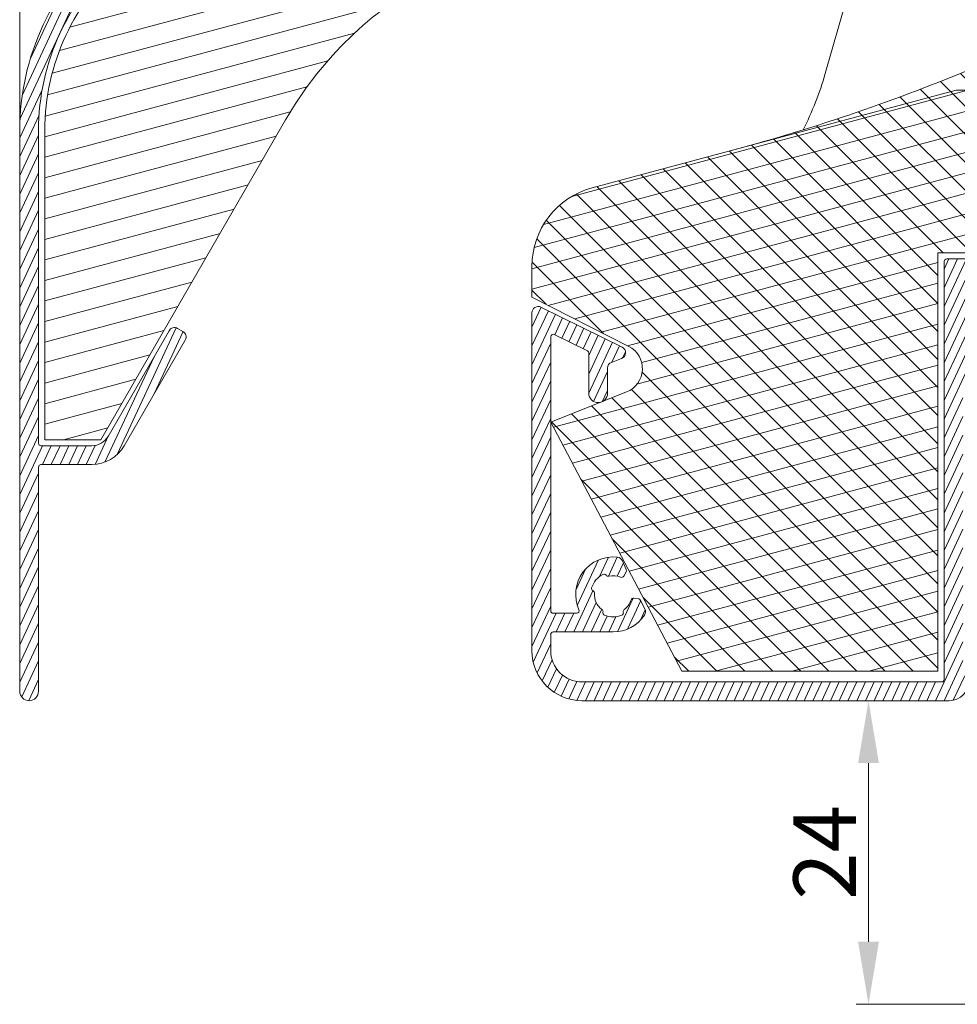
# Model space of a CAD drawing. Units: millimetres. Extents: x 0 to 2488, y 0 to 1792.
# Drawn here: x 2110 to 2185, y 608 to 687 of the extents above; entities that cross this region are included whole.
import ezdxf

# ---------------------------------------------------------------- set-up
doc = ezdxf.new("R2010")
doc.units = ezdxf.units.MM
doc.layers.get('Defpoints').update_dxf_attribs({"lineweight": 9})
for name, color, linetype, lineweight in [('ALUMINIUM', 250, 'Continuous', 9), ('Bemating', 250, 'Continuous', 9), ('KS-Stuk', 252, 'Continuous', 9), ('Mousse', 94, 'Continuous', 9), ('Mousse AK', 94, 'Continuous', 9), ('Mousse AK+', 126, 'Continuous', 9)]:
    doc.layers.add(name, color=color, linetype=linetype, lineweight=lineweight)
doc.styles.get("Standard").update_dxf_attribs({"font": 'arial.ttf'})
doc.dimstyles.new('schaal 1-5', dxfattribs={"dimtxt": 5, "dimasz": 5, "dimexe": 1, "dimexo": 0, "dimgap": 1, "dimtad": 1, "dimdec": 0, "dimdsep": 46, "dimtxsty": 'Standard', "dimcen": 0, "dimclrt": 256, "dimadec": 1, "dimazin": 0, "dimtfac": 1, "dimtdec": 0, "dimtofl": 0, "dimtmove": 1, "dimatfit": 3, "dimfxl": 0, "dimtolj": 1, "dimtzin": 0, "dimlwd": -1, "dimlwe": -1, "dimarcsym": 0})

# ---------------------------------------------------------------- blocks, each defined once
blk = doc.blocks.new('*D159')
at = {"layer": 'Bemating', "color": 0, "transparency": 16777216}
for p, q in [((2109.954322205452, 677.6419424551262), (2109.954322205452, 731.0493728774254)), ((2188.954322205452, 730.0493728774254), (2188.954322205452, 731.0493728774254)), ((2183.954322205452, 730.0493728774254), (2114.954322205452, 730.0493728774254))]:
    blk.add_line(p, q, dxfattribs=at)
for points in [[(2114.954322205452, 730.8827062107588), (2114.954322205452, 729.216039544092), (2109.954322205452, 730.0493728774254)], [(2183.954322205452, 730.8827062107588), (2183.954322205452, 729.216039544092), (2188.954322205452, 730.0493728774254)]]:
    blk.add_solid(points, dxfattribs=at)
at = {"layer": 'Defpoints', "color": 0, "transparency": 16777216}
for p in [(2109.954322205452, 730.0493728774254), (2188.954322205452, 730.0493728774254), (2109.954322205452, 677.6419424551262)]:
    blk.add_point(p, dxfattribs=at)
at = {"layer": 'Bemating', "transparency": 16777216, "insert": (2149.454322205452, 733.6022378160338), "char_height": 5, "attachment_point": 5}
blk.add_mtext('\\A1;79', dxfattribs=at)
blk = doc.blocks.new('*D176')
at = {"layer": 'Bemating', "color": 0, "transparency": 16777216}
for p, q in [((2183.854322205453, 632.0180956182265), (2176.894870454948, 632.0180956182265)), ((2177.894870454948, 627.0180956182265), (2177.894870454948, 612.7180956182265)), ((2188.454322205453, 607.7180956182265), (2176.894870454948, 607.7180956182265))]:
    blk.add_line(p, q, dxfattribs=at)
for points in [[(2177.061537121614, 627.0180956182265), (2178.728203788281, 627.0180956182265), (2177.894870454948, 632.0180956182265)], [(2177.061537121614, 612.7180956182265), (2178.728203788281, 612.7180956182265), (2177.894870454948, 607.7180956182265)]]:
    blk.add_solid(points, dxfattribs=at)
at = {"layer": 'Defpoints', "color": 0, "transparency": 16777216}
for p in [(2183.854322205453, 632.0180956182265), (2177.894870454948, 607.7180956182265), (2188.454322205453, 607.7180956182265)]:
    blk.add_point(p, dxfattribs=at)
at = {"layer": 'Bemating', "transparency": 16777216, "insert": (2174.384638531345, 619.8680956182258), "char_height": 5, "attachment_point": 5, "rotation": 90}
blk.add_mtext('\\A1;24', dxfattribs=at)

msp = doc.modelspace()

# ---------------------------------------------------------------- hatches: boundary and pattern name
at = {"layer": 'ALUMINIUM'}
h = msp.add_hatch(dxfattribs=at)
h.set_pattern_fill('ANSI31', color=256, scale=0.2, angle=20)
h.set_pattern_definition([(65, (393.6118201569352, 106.60794532612), (-0.5755054447682728, 0.2683625962053442), [])])
edge = h.paths.add_edge_path()
edge.add_arc((2157.454322205452, 704.9180956182272), 3.000000000000262, 54.77146782751659, 162.7299953050263)
edge.add_arc((2154.398589887342, 705.8680956182138), 0.1999999999873837, 270.00000000286605, 342.7299953079128, ccw=False)
edge.add_line((2154.398589887352, 705.6680956182262), (2154.154322205452, 705.6680956182263))
edge.add_arc((2154.154322205452, 705.8680956182261), 0.1999999999998181, 179.9999999999674, 270, ccw=False)
edge.add_line((2153.954322205452, 705.8680956182262), (2153.954322205452, 720.8789101178263))
edge.add_arc((2154.154322205452, 720.8789101178262), 0.1999999999998181, 102.06610726064952, 179.9999999999674, ccw=False)
edge.add_arc((2155.471275014611, 714.7180956180968), 6.500000000129466, 89.99999999787951, 102.06610725857308, ccw=False)
edge.add_line((2155.471275014852, 721.2180956182262), (2173.254322205452, 721.2180956182262))
edge.add_arc((2173.254322205452, 721.0180956182264), 0.1999999999998181, -3.26281224261038e-11, 90, ccw=False)
edge.add_line((2173.454322205452, 721.0180956182263), (2173.454322205452, 714.2648033909263))
edge.add_arc((2175.154322205452, 714.2648033909262), 1.700000000000273, 179.9999999999962, 239.9999999999886)
edge.add_line((2174.304322205452, 712.7925602044927), (2179.054322205452, 710.0501464258263))
edge.add_arc((2176.054322205459, 704.8539940031231), 5.99999999999331, 8.015508682642519, 60.00000000004343, ccw=False)
edge.add_arc((2181.797658301758, 705.6627526105995), 0.1999999999746233, -102.0000000033964, 8.01550867935049, ccw=False)
edge.add_line((2181.756075963588, 705.4671230904795), (2180.595904543652, 705.7137251384263))
edge.add_arc((2180.554322205484, 705.5180956182434), 0.2000000000362443, 78.0000000009921, 202.000000001069)
edge.add_line((2180.368885434539, 705.4431742995431), (2181.981506060052, 701.4517981899263))
edge.add_arc((2181.054322205509, 701.077191596603), 0.9999999999426533, -4.396781605464639e-09, 21.99999999560322, ccw=False)
edge.add_line((2182.054322205452, 701.0771915965263), (2182.054322205452, 698.8180956182263))
edge.add_arc((2182.554322205452, 698.8180956182263), 0.5, 180, 270)
edge.add_line((2182.554322205452, 698.3180956182263), (2183.054322205452, 698.3180956182263))
edge.add_arc((2183.054322205452, 698.8180956182263), 0.5, 270, 360)
edge.add_line((2183.554322205452, 698.8180956182263), (2183.554322205452, 704.8539940031263))
edge.add_arc((2176.054322205452, 704.8539940031262), 7.5, 8.685034650183043e-13, 60.00000000000011)
edge.add_line((2179.804322205452, 711.3491845315095), (2175.054322205452, 714.0915983101263))
edge.add_arc((2175.154322205489, 714.2648033909051), 0.2000000000375388, 179.9999999939096, 239.9999999939037, ccw=False)
edge.add_line((2174.954322205452, 714.2648033909263), (2174.954322205452, 721.0180956182263))
edge.add_arc((2175.154322205452, 721.0180956182264), 0.1999999999998181, 90, 180.0000000000326, ccw=False)
edge.add_line((2175.154322205452, 721.2180956182262), (2188.754322205452, 721.2180956182262))
edge.add_arc((2188.754322205452, 721.0180956182264), 0.1999999999998181, -3.26281224261038e-11, 90, ccw=False)
edge.add_line((2188.954322205452, 721.0180956182263), (2188.954322205452, 710.4180956182263))
edge.add_arc((2189.154322205452, 710.4180956182262), 0.1999999999998181, 179.9999999999674, 270)
edge.add_line((2189.154322205452, 710.2180956182262), (2193.254322205452, 710.2180956182262))
edge.add_arc((2193.254322205452, 710.4180956182261), 0.1999999999998181, 270, 360.0000000000326)
edge.add_line((2193.454322205452, 710.4180956182262), (2193.454322205452, 711.8164295684263))
edge.add_arc((2193.254322205452, 711.8164295684265), 0.1999999999998181, 359.9999999999349, 389.9999999999596)
edge.add_line((2193.427527286209, 711.9164295684263), (2193.253360311151, 712.2180956182262))
edge.add_arc((2193.080155230351, 712.1180956182263), 0.2000000000373053, 29.99999999379967, 119.999999993816)
edge.add_line((2192.980155230352, 712.2913006990262), (2191.654322205452, 711.5258306451831))
edge.add_arc((2191.754322205452, 711.3526255644267), 0.1999999999997257, 120.0000000001657, 180.0000000001303)
edge.add_line((2191.554322205452, 711.3526255644263), (2191.554322205452, 711.3180956182263))
edge.add_arc((2191.354322205452, 711.3180956182262), 0.1999999999998181, -90, 3.26281224261038e-11, ccw=False)
edge.add_line((2191.354322205452, 711.1180956182262), (2191.154322205452, 711.1180956182262))
edge.add_arc((2191.154322205452, 711.3180956182262), 0.1999999999999318, 179.9999999999674, 270, ccw=False)
edge.add_line((2190.954322205452, 711.3180956182263), (2190.954322205452, 718.3180956182263))
edge.add_arc((2191.154322205452, 718.3180956182264), 0.1999999999998181, 90, 180.0000000000326, ccw=False)
edge.add_line((2191.154322205452, 718.5180956182263), (2191.354322205452, 718.5180956182262))
edge.add_arc((2191.354322205452, 718.3180956182262), 0.2000000000000455, 3.26281224261038e-11, 90, ccw=False)
edge.add_line((2191.554322205452, 718.3180956182263), (2191.554322205452, 718.2835656721263))
edge.add_arc((2191.754322205489, 718.2835656721047), 0.2000000000371074, 179.9999999938119, 239.9999999938549)
edge.add_line((2191.654322205452, 718.1103605913263), (2192.980155230352, 717.3448905374694))
edge.add_arc((2193.080155230352, 717.518095618227), 0.2000000000008088, 240.0000000000134, 270)
edge.add_line((2193.080155230352, 717.3180956182263), (2193.754322205452, 717.3180956182263))
edge.add_arc((2193.754322205452, 717.5180956182262), 0.1999999999999318, 270, 360.0000000000326)
edge.add_line((2193.954322205452, 717.5180956182263), (2193.954322205452, 720.0180956182263))
edge.add_arc((2193.754322205452, 720.0180956182264), 0.1999999999998181, 359.9999999999674, 450)
edge.add_line((2193.754322205452, 720.2180956182262), (2190.654322205452, 720.2180956182262))
edge.add_arc((2190.654322205452, 720.4180956182262), 0.1999999999999318, 179.9999999999674, 270, ccw=False)
edge.add_line((2190.454322205452, 720.4180956182263), (2190.454322205452, 746.9680956182262))
edge.add_arc((2189.704322205452, 746.9680956182262), 0.75, 0, 180)
edge.add_line((2188.954322205452, 746.9680956182262), (2188.954322205452, 723.7180956182262))
edge.add_arc((2187.954322205452, 723.7180956182262), 1, -90, 0, ccw=False)
edge.add_line((2187.954322205452, 722.7180956182262), (2155.471275014852, 722.7180956182262))
edge.add_arc((2155.471275014782, 714.7180956182401), 7.99999999998613, 89.99999999949844, 129.9999999995002)
edge.add_line((2150.328974137352, 720.8464511632262), (2117.09857001172, 692.9628313175053))
edge.add_arc((2129.954322205452, 677.6419424551264), 19.99999999999995, 130.0000000000024, 180.0000000000003)
edge.add_line((2109.954322205452, 677.6419424551262), (2109.954322205452, 632.7680956182263))
edge.add_arc((2110.704322205452, 632.7680956182263), 0.75, 180, 360)
edge.add_line((2111.454322205452, 632.7680956182263), (2111.454322205452, 650.7180956182262))
edge.add_arc((2111.654322205452, 650.7180956182264), 0.1999999999998181, 90, 180.0000000000326, ccw=False)
edge.add_line((2111.654322205452, 650.9180956182263), (2115.722271397852, 650.9180956182263))
edge.add_arc((2115.722271397852, 653.9180956182263), 3, 269.9999999999913, 330.0000000000002)
edge.add_line((2118.320347609205, 652.4180956182264), (2123.204322205452, 660.8773877618263))
edge.add_arc((2122.771309503556, 661.1273877618223), 0.500000000001399, 330.0000000006191, 420.0000000006303)
edge.add_line((2123.021309503551, 661.5604004637185), (2122.588296801652, 661.8104004637185))
edge.add_arc((2122.338296801648, 661.3773877618227), 0.5000000000049122, 59.99999999984361, 149.9999999998632)
edge.add_line((2121.905284099752, 661.6273877618263), (2117.021309503528, 653.1680956182263))
edge.add_arc((2115.722271397852, 653.9180956182262), 1.499999999999869, 270, 330.0000000000021, ccw=False)
edge.add_line((2115.722271397852, 652.4180956182263), (2111.654322205452, 652.4180956182262))
edge.add_arc((2111.654322205452, 652.6180956182261), 0.1999999999999318, 179.9999999999674, 270, ccw=False)
edge.add_line((2111.454322205452, 652.6180956182262), (2111.454322205452, 677.6419424551262))
edge.add_arc((2129.954322205452, 677.6419424551262), 18.5, 130.0000000000025, 180, ccw=False)
edge.add_line((2118.06275142625, 691.8137646528269), (2151.293155551852, 719.6973844985264))
edge.add_arc((2155.471275014667, 714.7180956180105), 6.500000000091406, 120.7056315820364, 129.9999999976338, ccw=False)
edge.add_arc((2152.254322205487, 720.1348487622012), 0.1999999999649588, 7.197684226412093e-09, 120.70563159168671, ccw=False)
edge.add_line((2152.454322205452, 720.1348487622263), (2152.454322205452, 695.3614712912263))
edge.add_arc((2151.454322205452, 695.3614712912262), 1, -59.999999999999375, 6.480149750132114e-12, ccw=False)
edge.add_line((2151.954322205452, 694.4954458874417), (2147.829322205452, 692.1138760270263))
edge.add_arc((2148.204322205452, 691.4643569742072), 0.7499999999833241, 120.0000000007355, 300.0000000007311)
edge.add_line((2148.579322205452, 690.8148379213881), (2152.954322205452, 693.3407453491263))
edge.add_arc((2151.954322205511, 695.0727961566607), 1.999999999940349, 299.999999999016, 359.9999999990132)
edge.add_line((2153.954322205452, 695.0727961566263), (2153.954322205452, 703.9680956182262))
edge.add_arc((2154.154322205452, 703.9680956182262), 0.1999999999998181, 90, 180, ccw=False)
edge.add_line((2154.154322205452, 704.1680956182262), (2154.398589887352, 704.1680956182263))
edge.add_arc((2154.398589887352, 703.9680956182262), 0.2000000000000455, 17.270004694983584, 90, ccw=False)
edge.add_arc((2157.454322205462, 704.9180956182191), 2.999999999988885, 197.2700046948972, 301.6527055488036)
edge.add_arc((2158.766245143669, 702.7899842009691), 0.4999999999837339, 301.6527055555831, 361.1405340698882)
edge.add_line((2159.266146083971, 702.799936581039), (2159.251016666652, 703.5598764096263))
edge.add_arc((2159.051056290533, 703.5558954576511), 0.199999999990427, 1.140534054797166, 54.99999999149033)
edge.add_line((2159.165771577822, 703.719725866484), (2158.837210018752, 703.9497871469263))
edge.add_arc((2158.72249473149, 703.7859567380304), 0.2000000000260539, 55.00000000833044, 138.2436729776959)
edge.add_arc((2157.454322205356, 704.9180956181697), 1.499999999963236, 281.3053577887917, 318.24367297338364, ccw=False)
edge.add_arc((2157.787586536205, 703.2510818553283), 0.1999999999540815, 101.3053577830546, 170.1870978931923)
edge.add_arc((2157.393438718273, 703.3192544126049), 0.1999999999793505, 267.81924421234544, 350.18709788872826, ccw=False)
edge.add_arc((2157.454322205374, 704.9180956183078), 1.799999999996627, 222.1807557850927, 267.8192442220975, ccw=False)
edge.add_arc((2156.268673935669, 703.8437408442986), 0.2000000000312574, 139.8129021022986, 222.1807557787292, ccw=False)
edge.add_arc((2155.963097393215, 704.1018551149172), 0.1999999999625409, 319.8129021071884, 388.6946422172958)
edge.add_arc((2157.454322205452, 704.9180956182263), 1.500000000000261, 151.3053577848052, 208.6946422151948, ccw=False)
edge.add_arc((2155.963097393108, 705.7343361215668), 0.2000000000720428, 331.3053577896437, 400.1870978997082)
edge.add_arc((2156.26867393562, 705.9924503922138), 0.1999999999850055, 137.8192442098869, 220.1870978860964, ccw=False)
edge.add_arc((2157.454322205389, 704.9180956182697), 1.799999999953904, 92.180755779533, 137.8192442165397, ccw=False)
edge.add_arc((2157.393438718246, 706.5169368238968), 0.2000000000110554, 9.812902113143991, 92.18075578952562, ccw=False)
edge.add_arc((2157.787586536225, 706.5851093812046), 0.1999999999734672, 189.8129021114641, 258.6946422215119)
edge.add_arc((2157.45432220538, 704.9180956183023), 1.500000000002667, 41.75632702661272, 78.69464221120808, ccw=False)
edge.add_arc((2158.722494731447, 706.0502344984692), 0.1999999999552328, 221.7563270409886, 305.0000000104001)
edge.add_line((2158.837210018722, 705.8864040896685), (2159.165771577852, 706.1164653700263))
edge.add_arc((2159.051056290525, 706.2802957788756), 0.2000000000257858, 305.0000000147838, 358.8594659513666)
edge.add_line((2159.251016666679, 706.2763148269212), (2159.269432248576, 707.2013163523837))
edge.add_arc((2159.069471872449, 707.205297304394), 0.1999999999997625, 358.8594659352229, 414.7714678273897)
h = msp.add_hatch(dxfattribs=at)
h.set_pattern_fill('ANSI31', color=256, scale=0.2, angle=20)
h.set_pattern_definition([(65, (345.8387592152485, -35.81514971773322), (-0.5755054447682728, 0.2683625962053442), [])])
edge = h.paths.add_edge_path()
edge.add_line((2186.154322205452, 659.0680956182263), (2186.354322205452, 659.0680956182263))
edge.add_arc((2186.354322205452, 659.2680956182264), 0.2000000000001592, 270, 359.9999999999674)
edge.add_line((2186.554322205452, 659.2680956182263), (2186.554322205452, 659.3026255644263))
edge.add_arc((2186.754322205489, 659.3026255644484), 0.2000000000371074, 120.00000000632309, 180.0000000063183, ccw=False)
edge.add_line((2186.654322205452, 659.4758306452263), (2187.980155230352, 660.2413006989832))
edge.add_arc((2188.080155230352, 660.0680956182264), 0.1999999999998922, 90, 119.9999999999878, ccw=False)
edge.add_line((2188.080155230352, 660.2680956182263), (2188.754322205452, 660.2680956182263))
edge.add_arc((2188.754322205452, 660.0680956182264), 0.1999999999999318, -3.26281224261038e-11, 90, ccw=False)
edge.add_line((2188.954322205452, 660.0680956182263), (2188.954322205452, 657.5680956182263))
edge.add_arc((2188.754322205452, 657.5680956182262), 0.1999999999998181, -90, 3.26281224261038e-11, ccw=False)
edge.add_line((2188.754322205452, 657.3680956182262), (2185.654322205452, 657.3680956182263))
edge.add_arc((2185.654322205452, 657.1680956182264), 0.1999999999999318, 90, 180.0000000000326)
edge.add_line((2185.454322205452, 657.1680956182263), (2185.454322205452, 635.1640413600263))
edge.add_arc((2185.254322205501, 635.1640413602562), 0.1999999999511601, 344.9999999341477, 359.9999999341457, ccw=False)
edge.add_line((2185.447507370652, 635.1122775510263), (2185.221782114794, 634.2698594272467))
edge.add_arc((2185.414967280052, 634.2180956182262), 0.1999999999997367, 164.9999999999853, 270)
edge.add_line((2185.414967280052, 634.0180956182263), (2185.754322205452, 634.0180956182263))
edge.add_arc((2185.754322205452, 633.8180956182264), 0.1999999999999318, -3.26281224261038e-11, 90, ccw=False)
edge.add_line((2185.954322205452, 633.8180956182263), (2185.954322205452, 633.6180956182262))
edge.add_arc((2184.354322205451, 633.6180956182262), 1.600000000000364, -89.99999999998369, 0, ccw=False)
edge.add_line((2184.354322205452, 632.0180956182263), (2154.954322205452, 632.0180956182263))
edge.add_arc((2154.954322205452, 636.0180956182263), 4, 180, 270, ccw=False)
edge.add_line((2150.954322205452, 636.0180956182263), (2150.954322205452, 663.0649797203264))
edge.add_arc((2151.454322205429, 663.0649797202815), 0.4999999999777174, 63.81073382954571, 179.9999999948541, ccw=False)
edge.add_line((2151.674991081451, 663.5136502532263), (2158.174991081443, 660.3167661512108))
edge.add_arc((2157.954322205469, 659.8680956182144), 0.5000000000030357, -69.18926616297858, 63.810733837065925, ccw=False)
edge.add_line((2158.131963249052, 659.4007160512263), (2157.326681161889, 659.0946454388186))
edge.add_arc((2157.504322205452, 658.6272658718262), 0.5000000000000167, 110.8107338347069, 180)
edge.add_line((2157.004322205452, 658.6272658718262), (2157.004322205452, 656.6180956182262))
edge.add_arc((2156.254322205452, 656.6180956182262), 0.75, -180, 0, ccw=False)
edge.add_line((2155.504322205452, 656.6180956182262), (2155.504322205452, 659.8341565081263))
edge.add_arc((2155.304322205449, 659.8341565081323), 0.2000000000030013, 359.9999999982738, 423.810733833054)
edge.add_line((2155.392589755852, 660.0136247213263), (2152.742589755848, 661.3169697783202))
edge.add_arc((2152.654322205452, 661.1375015651265), 0.1999999999997177, 63.81073383476443, 180.0000000000651)
edge.add_line((2152.454322205452, 661.1375015651263), (2152.454322205452, 639.2180956182262))
edge.add_arc((2152.654322205452, 639.2180956182262), 0.1999999999998181, 180, 270)
edge.add_line((2152.654322205452, 639.0180956182263), (2154.530283901952, 639.0180956182262))
edge.add_arc((2154.530283901982, 639.2180956182441), 0.2000000000178943, 269.9999999914018, 383.9694823093288)
edge.add_arc((2157.454322205449, 640.518095618224), 2.999999999996087, 83.3472944510882, 203.9694823177858, ccw=False)
edge.add_arc((2157.743949432452, 643.0012621590265), 0.4999999999997846, 23.859465936691322, 83.3472944511023, ccw=False)
edge.add_line((2158.201219604951, 643.2035095059615), (2158.508672145552, 642.5083761536263))
edge.add_arc((2158.325764076625, 642.4274772148894), 0.1999999999185452, -30.000000001299384, 23.85946593535118, ccw=False)
edge.add_line((2158.498969157309, 642.3274772149263), (2158.298419356252, 641.9801147700263))
edge.add_arc((2158.125214275474, 642.0801147700503), 0.2000000000300588, 246.7563270275706, 329.999999997029, ccw=False)
edge.add_arc((2157.454322205545, 640.5180956183401), 1.499999999911403, 66.75632703506653, 103.6946422196837)
edge.add_arc((2157.051851804822, 642.1697667649049), 0.2000000000452148, 214.8129020886139, 283.694642198719, ccw=False)
edge.add_arc((2156.723443535758, 641.9414073796792), 0.1999999999678596, 34.81290212061582, 117.1807557970089)
edge.add_arc((2157.454322205366, 640.5180956182254), 1.79999999996187, 117.1807557790839, 162.8192442160754)
edge.add_arc((2155.925717998738, 640.9907151051249), 0.1999999999877097, 162.8192442170141, 245.1870978933773)
edge.add_arc((2155.757855403118, 640.6276419044614), 0.2000000000730342, -3.6946422161752253, 65.18709789392562, ccw=False)
edge.add_arc((2157.454322205382, 640.5180956182762), 1.499999999927426, 176.3053577865285, 233.6946422169154)
edge.add_arc((2156.447771688532, 639.1481116560639), 0.1999999999815484, -15.187097905831195, 53.69464220421207, ccw=False)
edge.add_arc((2156.833801892921, 639.0433229098049), 0.2000000000727553, 164.8129021044269, 247.1807557808027)
edge.add_arc((2157.454322205452, 640.5180956182263), 1.799999999999972, 247.1807557815164, 292.8192442184836)
edge.add_arc((2158.074842517932, 639.0433229097478), 0.2000000000393284, 292.8192442387594, 375.1870979151373)
edge.add_arc((2158.460872722322, 639.148111655991), 0.2000000000108222, 126.30535777187859, 195.1870978819295, ccw=False)
edge.add_arc((2157.454322205568, 640.5180956182818), 1.499999999904314, 306.3053577815169, 343.2436729660933)
edge.add_arc((2159.082139406759, 640.0279822036058), 0.2000000000189551, 80.00000000316612, 163.2436729725265, ccw=False)
edge.add_line((2159.116869042285, 640.2249437542287), (2159.511875040152, 640.1552935392264))
edge.add_arc((2159.477145404637, 639.958331988592), 0.2000000000281177, 26.14053407024852, 80.00000000694467, ccw=False)
edge.add_line((2159.656688627619, 640.0464468630043), (2159.991564985752, 639.3641014468262))
edge.add_arc((2159.542706928281, 639.1438142608677), 0.500000000053521, -33.347294452336314, 26.140534061978315, ccw=False)
edge.add_arc((2157.454322205452, 640.5180956182262), 2.999999999999922, 270, 326.65270554889287, ccw=False)
edge.add_line((2157.454322205452, 637.5180956182263), (2152.654322205452, 637.5180956182263))
edge.add_arc((2152.654322205452, 637.3180956182264), 0.1999999999999318, 90, 180.0000000000326)
edge.add_line((2152.454322205452, 637.3180956182263), (2152.454322205452, 636.0180956182263))
edge.add_arc((2154.954322205452, 636.0180956182263), 2.5, 180, 270)
edge.add_line((2154.954322205452, 633.5180956182263), (2183.754322205452, 633.5180956182263))
edge.add_arc((2183.754322205452, 633.7180956182262), 0.1999999999999318, 270, 360)
edge.add_line((2183.954322205452, 633.7180956182262), (2183.954322205452, 667.1680956182263))
edge.add_arc((2184.154322205452, 667.1680956182264), 0.1999999999998181, 90, 180.0000000000326, ccw=False)
edge.add_line((2184.154322205452, 667.3680956182263), (2188.254322205452, 667.3680956182262))
edge.add_arc((2188.254322205452, 667.1680956182264), 0.1999999999998181, -6.508571459562518e-11, 90, ccw=False)
edge.add_line((2188.454322205452, 667.1680956182262), (2188.454322205452, 665.7697616681263))
edge.add_arc((2188.254322205452, 665.7697616681261), 0.1999999999998181, -29.999999999959584, 6.508571459562518e-11, ccw=False)
edge.add_line((2188.427527286209, 665.6697616681263), (2188.253360311151, 665.3680956182262))
edge.add_arc((2188.080155230374, 665.4680956182475), 0.2000000000286946, 239.9999999976583, 329.99999999770597, ccw=False)
edge.add_line((2187.980155230352, 665.2948905374693), (2186.654322205452, 666.0603605913263))
edge.add_arc((2186.754322205489, 666.2335656721044), 0.2000000000371754, 179.9999999937142, 239.9999999936932, ccw=False)
edge.add_line((2186.554322205452, 666.2335656721264), (2186.554322205452, 666.2680956182263))
edge.add_arc((2186.354322205452, 666.2680956182262), 0.2000000000002728, 3.256887993814198e-11, 90)
edge.add_line((2186.354322205452, 666.4680956182264), (2186.154322205452, 666.4680956182262))
edge.add_arc((2186.154322205452, 666.2680956182264), 0.1999999999998181, 90, 180.0000000000326)
edge.add_line((2185.954322205452, 666.2680956182263), (2185.954322205452, 659.2680956182263))
edge.add_arc((2186.154322205452, 659.2680956182262), 0.1999999999998181, 179.9999999999674, 270)
at = {"layer": 'Mousse'}
h = msp.add_hatch(dxfattribs=at)
h.set_pattern_fill('ANSI31', color=256, scale=0.5, angle=329.9999999999999)
h.set_pattern_definition([(14.99999999999995, (393.6118201569352, 106.60794532612), (-0.410875234100251, 1.533407249233896), [])])
h.paths.add_polyline_path([(2118.384145231112, 691.4307424312831, 0.2216946626432842), (2111.954322205452, 677.6419424551262), (2111.954322205452, 652.8994655490263), (2116.454322205452, 652.8994655490263), (2131.231356358699, 678.4940394875925, -0.1316524975870051), (2142.212118472178, 689.474801601117), (2151.954322205452, 695.0994655490263), (2151.954322205452, 719.5994655490263)])
at = {"layer": 'Mousse AK'}
h = msp.add_hatch(dxfattribs=at)
h.set_pattern_fill('ANSI31', color=256, scale=0.5, angle=329.9999999999999)
h.set_pattern_definition([(14.99999999999995, (-6.38817984306479, 106.60794532612), (-0.410875234100251, 1.533407249233896), [])])
h.paths.add_polyline_path([(2183.454322205452, 667.8680956182262), (2201.454322205452, 667.8680956182262), (2202.954322205452, 659.3680956182262), (2254.954322205452, 659.3680956182262), (2254.954322205452, 663.3680956182262), (2245.454322205452, 663.3680956182262, -0.4142135623730951), (2242.454322205452, 666.3680956182262), (2242.454322205452, 670.3680956182262), (2217.454322205452, 670.3680956182262), (2213.454322205452, 674.3680956182262), (2213.454322205452, 680.8680956182262), (2184.915984554352, 680.8680956182262), (2155.771998412299, 673.0589880673091, 0.3394542588639971), (2150.954322205452, 666.7804701964263), (2150.954322205452, 664.3180956182263), (2158.707639386846, 660.3675831962956, -0.6456892225976169), (2158.535921133456, 656.726022577028), (2152.454322205452, 654.3180956182263), (2162.954322205452, 634.3680956182262), (2183.454322205452, 634.3680956182262)])
at = {"layer": 'Mousse AK+'}
h = msp.add_hatch(dxfattribs=at)
h.set_pattern_fill('ANSI31', color=256, scale=0.5, angle=90)
h.set_pattern_definition([(135, (1597.466337693106, -41.1170148519177), (-1.122532015133644, -1.122532015133644), [])])
h.paths.add_polyline_path([(2183.454322205452, 667.8680956182262), (2201.454322205452, 667.8680956182262), (2202.954322205452, 659.3680956182262), (2254.954322205452, 659.3680956182262), (2254.954322205452, 663.3680956182262), (2245.454322205452, 663.3680956182262, -0.4142135623730951), (2242.454322205452, 666.3680956182262), (2242.454322205452, 670.3680956182262), (2217.454322205452, 670.3680956182262), (2213.454322205452, 674.3680956182262), (2213.454322205452, 685.8680956182262), (2202.005438136952, 685.8680956182262, 0.09992676439150405), (2186.488241278856, 682.7356504825675, -0.03415957188346405), (2167.121609826316, 676.1001072800829), (2155.771998412295, 673.058988067308, 0.3394542588638105), (2150.954322205452, 666.7804701964263), (2150.954322205452, 664.3180956182263), (2158.707639386846, 660.3675831962956, -0.6456892225976175), (2158.535921133456, 656.726022577028), (2152.454322205452, 654.3180956182263), (2162.954322205452, 634.3680956182262), (2183.454322205452, 634.3680956182262)])

# ---------------------------------------------------------------- linework, layer by layer
at = {"layer": 'ALUMINIUM', "linetype": 'Continuous'}
for points in [[(2117.09857001172, 692.9628313175053, 0.2216946626429303), (2109.954322205452, 677.6419424551262), (2109.954322205452, 632.7680956182263, 0.9999999999999999), (2111.454322205452, 632.7680956182263), (2111.454322205452, 650.7180956182262, -0.4142135623732615), (2111.654322205452, 650.9180956182263), (2115.722271397852, 650.9180956182263, 0.2679491924311457), (2118.320347609205, 652.4180956182264), (2123.204322205452, 660.8773877618263, 0.4142135623731528), (2123.021309503551, 661.5604004637185), (2122.588296801652, 661.8104004637185, 0.4142135623731527), (2121.905284099752, 661.6273877618263), (2117.021309503528, 653.1680956182263, -0.2679491924311326), (2115.722271397852, 652.4180956182263), (2111.654322205452, 652.4180956182262, -0.4142135623732615), (2111.454322205452, 652.6180956182262), (2111.454322205452, 677.6419424551262, -0.2216946626429286), (2118.06275142625, 691.8137646528269)], [(2185.954322205452, 633.6180956182262, -0.414213562373095), (2184.354322205452, 632.0180956182263), (2154.954322205452, 632.0180956182263, -0.414213562373095), (2150.954322205452, 636.0180956182263), (2150.954322205452, 663.0649797203264, -0.5553891186859203), (2151.674991081451, 663.5136502532263), (2158.174991081443, 660.3167661512108, -0.6556287290970966), (2158.131963249052, 659.4007160512263), (2157.326681161889, 659.0946454388186, 0.3114139380025212), (2157.004322205452, 658.6272658718262), (2157.004322205452, 656.6180956182262, -0.9999999999999999), (2155.504322205452, 656.6180956182262), (2155.504322205452, 659.8341565081263, 0.2858518656024234), (2155.392589755852, 660.0136247213263), (2152.742589755848, 661.3169697783202, 0.5553891186859203), (2152.454322205452, 661.1375015651263), (2152.454322205452, 639.2180956182262, 0.414213562373095), (2152.654322205452, 639.0180956182263), (2154.530283901952, 639.0180956182262, 0.5427832983461837), (2154.713036295975, 639.2993456182244, -0.5809757028606293), (2157.801874877852, 643.4978954671875, -0.2655554029241594), (2158.201219604951, 643.2035095059615), (2158.508672145552, 642.5083761536263, -0.239430315682894), (2158.498969157309, 642.3274772149263), (2158.298419356252, 641.9801147700263, -0.3800824376759369), (2158.046285796623, 641.8963478110003, 0.1625840642939809), (2157.09920126368, 641.9754525123037, -0.3099425870099755), (2156.887647670226, 642.0555870723158, 0.3757152155972486), (2156.632083702008, 642.1193213498007, 0.2018101405832211), (2155.734642472918, 641.0497925409811, 0.375715215597241), (2155.841786700945, 640.8091785048323, -0.3099425870100034), (2155.957439732868, 640.6147541060736, 0.2557765595771549), (2156.566189396423, 639.3092862398241, -0.3099425870098588), (2156.640786790678, 639.0957172829291, 0.3757152155972925), (2156.756236853821, 638.858976321178, 0.2018101405831216), (2158.152407557083, 638.858976321178, 0.3757152155973558), (2158.267857620126, 639.0957172829291, -0.3099425870100213), (2158.34245501448, 639.3092862398241, 0.1625840642937975), (2158.890631500704, 640.0856426053215, -0.3800824376757183), (2159.116869042285, 640.2249437542287), (2159.511875040152, 640.1552935392264, -0.2394303156828814), (2159.656688627619, 640.0464468630043), (2159.991564985752, 639.3641014468262, -0.265555402923644), (2159.960383872894, 638.8689579893498, -0.2523551679678531), (2157.454322205452, 637.5180956182263), (2152.654322205452, 637.5180956182263, 0.414213562373095), (2152.454322205452, 637.3180956182263), (2152.454322205452, 636.0180956182263, 0.414213562373095), (2154.954322205452, 633.5180956182263), (2183.754322205452, 633.5180956182263, 0.4142135623729286), (2183.954322205452, 633.7180956182262), (2183.954322205452, 667.1680956182263, -0.4142135623732615), (2184.154322205452, 667.3680956182263), (2188.254322205452, 667.3680956182262, -0.4142135623734279)]]:
    msp.add_lwpolyline(points, format="xyb", dxfattribs=at)
at = {"layer": 'KS-Stuk'}
msp.add_line((2178.566939164649, 696.6171304069777), (2174.434472058149, 682.2055049310777), dxfattribs=at)
at = {"layer": 'KS-Stuk', "linetype": 'Continuous'}
msp.add_arc((2150.402929659749, 689.0964388264777), 25, 332.87071445856, 343.999999999993, dxfattribs=at)
at = {"layer": 'Mousse', "linetype": 'Continuous'}
for p, q in [((2116.454322205452, 652.8994655490263), (2131.231356358652, 678.4940394876263)), ((2111.954322205452, 677.6419424551262), (2111.954322205452, 652.8994655490263)), ((2111.954322205452, 652.8994655490263), (2116.454322205452, 652.8994655490263))]:
    msp.add_line(p, q, dxfattribs=at)
for centre, radius, start, end in [((2129.954322205452, 677.6419424551262), 18, 129.9999999999873, 180), ((2157.212118472252, 663.4940394876263), 30, 120, 150.0000000000078)]:
    msp.add_arc(centre, radius, start, end, dxfattribs=at)
at = {"layer": 'Mousse AK', "linetype": 'Continuous'}
msp.add_lwpolyline([(2202.954322205452, 659.3680956182262), (2254.954322205452, 659.3680956182262), (2254.954322205452, 663.3680956182262), (2245.454322205452, 663.3680956182262, -0.414213562373095), (2242.454322205452, 666.3680956182262), (2242.454322205452, 670.3680956182262), (2217.454322205452, 670.3680956182262), (2213.454322205452, 674.3680956182262), (2213.454322205452, 680.8680956182262), (2184.915984554352, 680.8680956182262), (2155.771998412286, 673.0589880673054, 0.3394542588634029), (2150.954322205452, 666.7804701964263), (2150.954322205452, 664.3180956182263), (2158.707639386831, 660.367583196303, -0.6456892226012579), (2158.535921133452, 656.7260225770264), (2152.454322205452, 654.3180956182263), (2162.954322205452, 634.3680956182262), (2183.454322205452, 634.3680956182262), (2183.454322205452, 667.8680956182262), (2201.454322205452, 667.8680956182262)], format="xyb", close=True, dxfattribs=at)
at = {"layer": 'Mousse AK+', "linetype": 'Continuous'}
msp.add_lwpolyline([(2186.488241278882, 682.7356504825786, -0.0341595718825869), (2167.121609826851, 676.1001072802263), (2155.771998412286, 673.0589880673054, 0.3394542588634029), (2150.954322205452, 666.7804701964263), (2150.954322205452, 664.3180956182263), (2158.707639386831, 660.367583196303, -0.6456892226012579), (2158.535921133452, 656.7260225770264), (2152.454322205452, 654.3180956182263), (2162.954322205452, 634.3680956182262), (2183.454322205452, 634.3680956182262), (2183.454322205452, 667.8680956182262), (2201.454322205452, 667.8680956182262), (2202.954322205452, 659.3680956182262), (2254.954322205452, 659.3680956182262), (2254.954322205452, 663.3680956182262), (2245.454322205452, 663.3680956182262, -0.414213562373095), (2242.454322205452, 666.3680956182262), (2242.454322205452, 670.3680956182262), (2217.454322205452, 670.3680956182262), (2213.454322205452, 674.3680956182262), (2213.454322205452, 685.8680956182262), (2202.005438136952, 685.8680956182262, 0.09992676439085964), (2186.48824127897, 682.7356504825057)], format="xyb", dxfattribs=at)

# ---------------------------------------------------------------- dimensions: what is measured, and where the dimension line sits
at = {"layer": 'Bemating'}
dim = msp.add_linear_dim(base=(2109.954322205452, 730.0493728774254), p1=(2188.954322205452, 730.0493728774254), p2=(2109.954322205452, 677.6419424551262), dimstyle='schaal 1-5', dxfattribs=at)
dim.commit()
dim.dimension.update_dxf_attribs({"geometry": '*D159', "text_midpoint": (2149.454322205452, 730.0493728774254), "dimtype": 160})
dim = msp.add_linear_dim(base=(2177.894870454948, 607.7180956182265), p1=(2183.854322205452, 632.0180956182263), p2=(2188.454322205452, 607.7180956182262), angle=90, dimstyle='schaal 1-5', dxfattribs=at)
dim.commit()
dim.dimension.update_dxf_attribs({"geometry": '*D176', "text_midpoint": (2174.384638531345, 619.8680956182258)})

doc.saveas('drawing.dxf')
